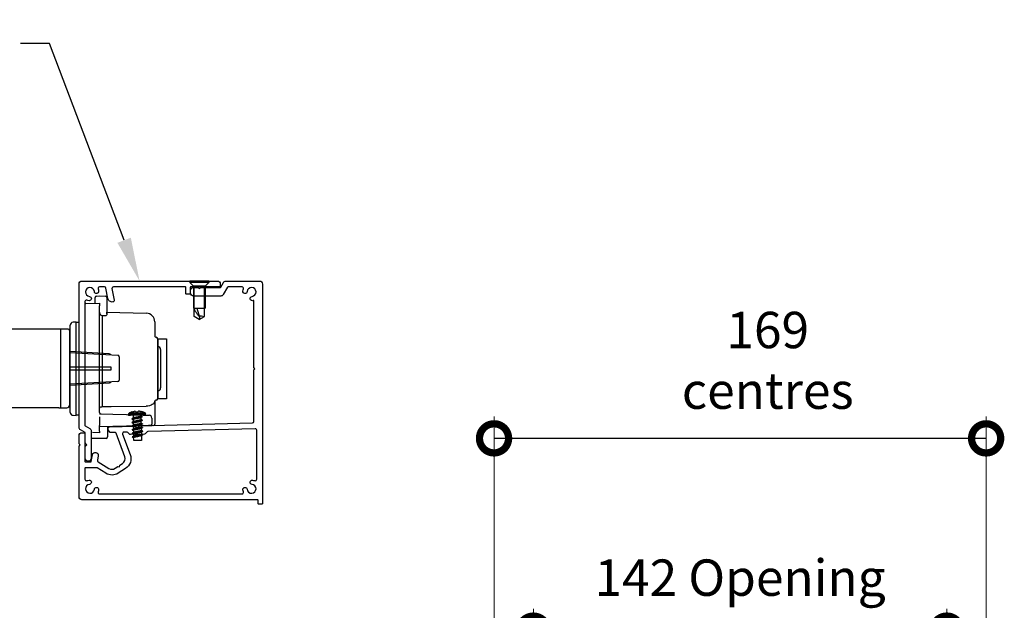
# Model space of a CAD drawing. Extents: x 12339 to 13764, y 4960 to 6364.
# Drawn here: x 12792 to 13130, y 5339 to 5542 of the extents above; entities that cross this region are included whole.
import ezdxf
from ezdxf import colors
from ezdxf.entities.mleader import LeaderData, LeaderLine
from ezdxf.math import Vec2, Vec3

# ---------------------------------------------------------------- set-up
doc = ezdxf.new("R2010")
doc.units = 0
doc.layers.get('0').update_dxf_attribs({"lineweight": 25})
doc.layers.add('Annotation @ 5', color=7, linetype='Continuous')
doc.layers.add('Dims', color=7, linetype='Continuous', lineweight=15)
doc.layers.add('Dims @ 5', color=7, linetype='Continuous', lineweight=15)
doc.styles.add('FINE', font='arial.ttf', dxfattribs={"height": 2.5})
doc.styles.get("Standard").update_dxf_attribs({"font": 'arial.ttf', "height": 3.5})
doc.dimstyles.new('Copy of Standard', dxfattribs={"dimtxt": 3.5, "dimasz": 5, "dimexe": 1.5, "dimexo": 2, "dimgap": 2, "dimtad": 1, "dimdec": 0, "dimzin": 0, "dimdsep": 46, "dimtxsty": 'Standard', "dimblk": 'DOTSMALL', "dimcen": 3, "dimclre": 256, "dimadec": 0, "dimazin": 0, "dimtfac": 1, "dimtdec": 0, "dimtofl": 0, "dimtmove": 0, "dimatfit": 0, "dimfxl": 0, "dimtolj": 1, "dimtzin": 0, "dimlwe": -1, "dimarcsym": 0})

# ---------------------------------------------------------------- blocks, each defined once
blk = doc.blocks.new('_DotSmall')
at = {"color": 0, "linetype": 'ByBlock', "const_width": 0.5}
blk.add_lwpolyline([(-0.0625, 0, 1), (0.0625, 0, 1)], format="xyb", close=True, dxfattribs=at)
blk = doc.blocks.new('*D53')
at = {"layer": 'Defpoints', "color": 0, "transparency": 16777216}
for p in [(12954.9, 5397.91), (12954.9, 5208.49), (13123.9, 5208.49)]:
    blk.add_point(p, dxfattribs=at)
at = {"layer": 'Dims', "linetype": 'ByBlock', "transparency": 16777216}
for p, q in [((12954.9, 5218.49), (12954.9, 5405.41)), ((13123.9, 5218.49), (13123.9, 5405.41))]:
    blk.add_line(p, q, dxfattribs=at)
at = {"layer": 'Dims', "color": 0, "linetype": 'ByBlock', "lineweight": -2, "transparency": 16777216}
blk.add_line((13123.9, 5397.91), (12954.9, 5397.91), dxfattribs=at)
at = {"layer": 'Dims', "color": 0, "lineweight": -2, "transparency": 16777216, "xscale": 20, "yscale": 20, "zscale": 20, "rotation": 180}
blk.add_blockref('_DotSmall', (12954.9, 5397.91), dxfattribs=at)
at = {"layer": 'Dims', "color": 0, "lineweight": -2, "transparency": 16777216, "xscale": 20, "yscale": 20, "zscale": 20}
blk.add_blockref('_DotSmall', (13123.9, 5397.91), dxfattribs=at)
at = {"layer": 'Dims', "color": 0, "transparency": 16777216, "insert": (13048.9, 5424.71), "char_height": 12.5, "attachment_point": 5, "style": 'FINE'}
blk.add_mtext('\\A1;169\\Pcentres', dxfattribs=at)
blk = doc.blocks.new('*D50')
at = {"layer": 'Defpoints', "color": 0, "transparency": 16777216}
for p in [(13110.4, 5331.87), (13110.4, 5293.12), (12968.4, 5281.13)]:
    blk.add_point(p, dxfattribs=at)
at = {"layer": 'Dims', "linetype": 'Continuous', "transparency": 16777216}
for p, q in [((12968.4, 5291.13), (12968.4, 5339.37)), ((13110.4, 5303.12), (13110.4, 5339.37))]:
    blk.add_line(p, q, dxfattribs=at)
at = {"layer": 'Dims', "color": 0, "linetype": 'Continuous', "lineweight": -2, "transparency": 16777216}
blk.add_line((12968.4, 5331.87), (13110.4, 5331.87), dxfattribs=at)
at = {"layer": 'Dims', "color": 0, "lineweight": -2, "transparency": 16777216, "xscale": 20, "yscale": 20, "zscale": 20, "rotation": 180}
blk.add_blockref('_DotSmall', (12968.4, 5331.87), dxfattribs=at)
at = {"layer": 'Dims', "color": 0, "lineweight": -2, "transparency": 16777216, "xscale": 20, "yscale": 20, "zscale": 20}
blk.add_blockref('_DotSmall', (13110.4, 5331.87), dxfattribs=at)
at = {"layer": 'Dims', "color": 0, "transparency": 16777216, "insert": (13039.4, 5350.07), "char_height": 12.5, "attachment_point": 5, "style": 'FINE'}
blk.add_mtext('\\A1;142 Opening', dxfattribs=at)

msp = doc.modelspace()

# ---------------------------------------------------------------- linework, layer by layer
at = {"color": 152, "linetype": 'Continuous', "true_color": 0x2776bb}
for p, q in [((12814.68, 5444.2), (12819.39, 5444.33)), ((12817.89, 5444.29), (12817.89, 5446.3)), ((12818.38, 5446.8), (12819.39, 5446.83)), ((12819.39, 5446.83), (12821.4, 5446.78)), ((12819.39, 5444.33), (12819.39, 5443.4)), ((12821.89, 5446.28), (12821.89, 5440.37)), ((12819.39, 5421.83), (12819.39, 5443.4)), ((12821.89, 5440.69), (12821.89, 5441.26)), ((12821.89, 5441.26), (12835.47, 5440.91)), ((12811.36, 5437.8), (12810.34, 5437.77)), ((12811.36, 5437.8), (12812.39, 5437.83)), ((12811.36, 5421.83), (12811.36, 5437.8)), ((12820.36, 5440.11), (12821.4, 5440.1)), ((12820.36, 5440.11), (12820.36, 5408.81)), ((12838.39, 5437.91), (12838.39, 5437.68)), ((12838.39, 5437.68), (12838.39, 5433.14)), ((12809.36, 5422.3), (12809.36, 5436.77)), ((12839.39, 5432.14), (12839.39, 5421.83)), ((12839.41, 5429.42), (12839.39, 5429.42)), ((12839.41, 5423.15), (12839.41, 5429.42)), ((12840.39, 5428.42), (12840.39, 5415.23)), ((12809.36, 5406.83), (12809.36, 5421.49)), ((12811.36, 5405.86), (12811.36, 5421.83)), ((12819.39, 5406.82), (12819.39, 5421.83)), ((12839.39, 5421.83), (12839.39, 5411.52)), ((12839.41, 5414.23), (12839.41, 5423.15)), ((12839.39, 5414.23), (12839.41, 5414.23)), ((12838.39, 5410.8), (12838.39, 5407.72)), ((12838.39, 5407.72), (12838.39, 5402.82)), ((12810.34, 5405.83), (12811.36, 5405.8)), ((12812.39, 5405.83), (12811.36, 5405.86)), ((12819.39, 5406.33), (12833.24, 5405.97)), ((12819.39, 5405.33), (12819.39, 5402.33)), ((12830.55, 5404.67), (12831, 5404.95)), ((12837.39, 5404.88), (12837.39, 5402.79)), ((12819.39, 5401.83), (12819.39, 5402.33)), ((12833.23, 5402.19), (12819.39, 5401.83)), ((12819.39, 5400.33), (12819.39, 5401.83)), ((12822.19, 5401.9), (12822.19, 5398.39)), ((12830.58, 5403.42), (12831.03, 5403.71)), ((12830.61, 5402.18), (12831.06, 5402.47)), ((12830.64, 5400.94), (12831.1, 5401.23)), ((12819.39, 5397.83), (12816.54, 5397.9)), ((12819.39, 5399.83), (12816.98, 5399.89)), ((12819.39, 5400.33), (12819.39, 5399.83)), ((12821.7, 5397.89), (12819.39, 5397.83)), ((12830.68, 5399.7), (12831.13, 5399.99)), ((12830.71, 5398.46), (12831.16, 5398.75))]:
    msp.add_line(p, q, dxfattribs=at)
at = {"color": 7, "ltscale": 5}
msp.add_line((12852.79, 5442.57), (12853.73, 5439.51), dxfattribs=at)
for p, q in [((12808.66, 5435.42), (12805.46, 5435.42)), ((12805.96, 5435.42), (12805.96, 5408.42)), ((12809.16, 5409.42), (12809.16, 5434.92)), ((12809.16, 5427.37), (12825.69, 5426.45)), ((12826.16, 5425.95), (12826.16, 5417.9)), ((12825.69, 5417.4), (12809.16, 5416.47)), ((12805.46, 5408.42), (12808.16, 5408.42)), ((12806.36, 5408.42), (12806.96, 5408.42))]:
    msp.add_line(p, q)
at = {"ltscale": 0.2, "flags": 128}
msp.add_lwpolyline([(12812.38, 5396.13), (12812.38, 5398.83, -0.414214), (12813.38, 5399.83), (12813.88, 5399.83, -0.414214), (12814.38, 5399.33), (12814.38, 5390.03, 0.414214), (12814.58, 5389.83), (12816.38, 5389.83, 0.36397), (12816.58, 5389.99), (12816.99, 5392.29, -1), (12818.96, 5391.94), (12818.69, 5390.41, 0.30628), (12818.91, 5389.9), (12822.62, 5387.59, 0.290868), (12824.77, 5387.62), (12825.69, 5388.22), (12826.25, 5388.1), (12826.37, 5388.65), (12827.29, 5389.25, 0.351122), (12828.07, 5391.62), (12825.1, 5399.64, 0.320697), (12824.61, 5399.96), (12823.2, 5399.93, -0.260762), (12822.94, 5400.06), (12822.43, 5400.86, -0.14517), (12822.38, 5401.02), (12822.38, 5401.42, -0.406566), (12822.86, 5401.92), (12831.63, 5402.15), (12832.4, 5401.42), (12833.13, 5402.19), (12871.89, 5403.2, 0.406566), (12872.38, 5403.7), (12872.38, 5421.43), (12872.78, 5421.83), (12872.38, 5422.23), (12872.38, 5445.26, -0.036266), (12871.95, 5445.19, -1), (12871.79, 5446.65, 2.088582), (12870.11, 5448.33, -1), (12868.64, 5448.49, -0.064471), (12868.82, 5449.24, 0.525707), (12868.36, 5449.92), (12863.54, 5449.92, 0.267949), (12863.37, 5449.82), (12861.89, 5447.27, -0.267949), (12861.03, 5446.77), (12851.71, 5446.77, -0.414214), (12850.71, 5447.77), (12850.71, 5448.77, -0.414214), (12851.71, 5449.77), (12853.28, 5449.77), (12853.68, 5449.37), (12854.08, 5449.77), (12856.16, 5449.77), (12860.91, 5449.77, 0.267949), (12861.08, 5449.87), (12861.98, 5451.42, -0.267949), (12862.85, 5451.92), (12874.38, 5451.92, -0.414214), (12875.38, 5450.92), (12875.38, 5376.83), (12875.38, 5375.53, -0.414214), (12875.18, 5375.33), (12874.08, 5375.33, -0.414214), (12873.88, 5375.53), (12873.88, 5376.63, 0.414214), (12873.68, 5376.83), (12861.38, 5376.83), (12813.38, 5376.83, -0.414214), (12812.38, 5377.83), (12812.38, 5395.13), (12812.38, 5395.23), (12812.78, 5395.63), (12812.38, 5396.03)], format="xyb", close=True, dxfattribs=at)
at = {"linetype": 'Continuous', "ltscale": 0.3, "flags": 128}
msp.add_lwpolyline([(12818.93, 5449.24, -0.064471), (12819.11, 5448.49, -1), (12817.64, 5448.33, 2.088582), (12815.96, 5446.65, -1), (12815.8, 5445.19, -0.064471), (12815.06, 5445.37, 0.525707), (12814.38, 5444.9), (12814.38, 5402.39, 0.267949), (12814.48, 5402.22), (12816.03, 5401.32, -0.267949), (12816.53, 5400.45), (12816.53, 5391.02, -1), (12814.53, 5391.02), (12814.53, 5395.01, -0.198912), (12814.67, 5395.36), (12815.03, 5395.72), (12814.67, 5396.07, -0.198912), (12814.53, 5396.43), (12814.53, 5399.76, 0.267949), (12814.43, 5399.93), (12812.88, 5400.83, -0.267949), (12812.38, 5401.7), (12812.38, 5450.92, -0.414214), (12813.38, 5451.92), (12852.97, 5451.92, -0.198912), (12853.32, 5451.77), (12853.68, 5451.42), (12854.03, 5451.77, -0.198912), (12854.38, 5451.92), (12859.88, 5451.92, -0.414214), (12860.88, 5450.92), (12860.88, 5449.92), (12850.78, 5449.92, 0.414214), (12850.58, 5449.72), (12850.58, 5447.62, -0.414214), (12850.38, 5447.42), (12849.28, 5447.42, -0.414214), (12849.08, 5447.62), (12849.08, 5449.72, 0.414214), (12848.88, 5449.92), (12824.18, 5449.92, 0.466308), (12823.69, 5449.33), (12824.39, 5445.34, -0.414214), (12823.99, 5444.76, -0.414214), (12822.25, 5445.98), (12821.63, 5449.51, 0.36397), (12821.14, 5449.92), (12819.4, 5449.92, 0.525707)], format="xyb", close=True, dxfattribs=at)
at = {"color": 7, "ltscale": 5, "flags": 128}
for points in [[(12850.43, 5451.92), (12850.43, 5451.42)], [(12856.93, 5451.92), (12850.43, 5451.92)], [(12856.93, 5451.42), (12850.43, 5451.42)], [(12850.43, 5451.42), (12851.68, 5450.17)], [(12856.93, 5451.42), (12855.68, 5450.17)], [(12856.93, 5451.92), (12856.93, 5451.42)], [(12851.68, 5450.17), (12851.68, 5442.57)], [(12855.68, 5450.17), (12851.68, 5450.17)], [(12851.94, 5439.76), (12851.94, 5450.17)], [(12855.42, 5439.76), (12855.42, 5450.17)], [(12855.68, 5450.17), (12855.68, 5442.57)], [(12851.68, 5442.57), (12855.68, 5442.57)], [(12853.67, 5438.72), (12851.94, 5439.76)], [(12853.68, 5438.72), (12855.42, 5439.76)]]:
    msp.add_lwpolyline(points, dxfattribs=at)
for points in [[(12805.46, 5435.42), (12778.39, 5435.42)], [(12809.16, 5427.72), (12809.16, 5416.12)], [(12805.46, 5408.42), (12778.39, 5408.42)]]:
    msp.add_lwpolyline(points)
at = {"color": 152, "ltscale": 5, "true_color": 0x2776bb, "flags": 128}
msp.add_lwpolyline([(12839.39, 5432.14), (12842.39, 5432.14), (12842.39, 5411.52), (12839.39, 5411.52), (12839.39, 5432.14)], dxfattribs=at)
for points in [[(12823.3, 5426.58, 0.292981), (12822.77, 5426.96), (12809.16, 5427.72)], [(12809.16, 5422.52), (12823.2, 5422.52, -0.414214), (12823.3, 5422.42), (12823.3, 5421.42, -0.414214), (12823.2, 5421.32), (12809.16, 5421.32)], [(12823.3, 5417.26, -0.292981), (12822.77, 5416.88), (12809.16, 5416.12)]]:
    msp.add_lwpolyline(points, format="xyb")
at = {"color": 152, "linetype": 'Continuous', "true_color": 0x2776bb, "flags": 128}
for points in [[(12838.39, 5410.8), (12838.33, 5410.44), (12838.17, 5410.1), (12837.9, 5409.79), (12837.54, 5409.51), (12837.1, 5409.28), (12836.59, 5409.11), (12836.04, 5409), (12835.47, 5408.95)], [(12819.39, 5408.2), (12819.41, 5408.31), (12819.46, 5408.43), (12819.55, 5408.53), (12819.67, 5408.62), (12819.82, 5408.7), (12819.99, 5408.76), (12820.17, 5408.79), (12820.36, 5408.81)], [(12820.36, 5408.81), (12823.39, 5408.84), (12835.47, 5408.95)], [(12830.56, 5406.98), (12830.65, 5407.01), (12830.75, 5407.04), (12830.84, 5407.07), (12830.93, 5407.09), (12831.03, 5407.12), (12831.12, 5407.14), (12831.22, 5407.16), (12831.31, 5407.18)], [(12831.74, 5407.19), (12831.74, 5407.17), (12831.75, 5407.16), (12831.76, 5407.14), (12831.76, 5407.11), (12831.77, 5407.09), (12831.78, 5407.07), (12831.78, 5407.04), (12831.79, 5407.01)], [(12832.7, 5407.04), (12832.7, 5407.06), (12832.71, 5407.09), (12832.72, 5407.12), (12832.72, 5407.14), (12832.73, 5407.16), (12832.73, 5407.18), (12832.74, 5407.2), (12832.74, 5407.22)], [(12833.17, 5407.23), (12833.26, 5407.21), (12833.36, 5407.2), (12833.45, 5407.18), (12833.55, 5407.16), (12833.65, 5407.14), (12833.74, 5407.12), (12833.84, 5407.09), (12833.93, 5407.07)], [(12819.39, 5406.82), (12819.4, 5406.72), (12819.43, 5406.63), (12819.47, 5406.54), (12819.53, 5406.47), (12819.61, 5406.4), (12819.69, 5406.36), (12819.78, 5406.33), (12819.88, 5406.32)], [(12829.28, 5406.1), (12829.38, 5406.1), (12829.68, 5406.11), (12830.15, 5406.12), (12830.77, 5406.14), (12831.49, 5406.16), (12832.27, 5406.18), (12833.04, 5406.2), (12833.76, 5406.22), (12834.38, 5406.23), (12834.86, 5406.25), (12835.16, 5406.26), (12835.26, 5406.26)], [(12835.26, 5406.24), (12835.16, 5406.24), (12834.86, 5406.23), (12834.38, 5406.22), (12833.76, 5406.2), (12833.04, 5406.18), (12832.27, 5406.16), (12831.49, 5406.14), (12830.77, 5406.12), (12830.15, 5406.11), (12829.68, 5406.09), (12829.38, 5406.09), (12829.28, 5406.08)], [(12829.46, 5405.91), (12829.48, 5405.91), (12829.69, 5405.92), (12830.09, 5405.93), (12830.65, 5405.94), (12831.33, 5405.96), (12832.08, 5405.98), (12832.85, 5406), (12833.57, 5406.02), (12834.19, 5406.04), (12834.68, 5406.05), (12834.98, 5406.06), (12835.09, 5406.06)], [(12835.03, 5406.63), (12835, 5406.63), (12834.8, 5406.63), (12834.41, 5406.62), (12833.86, 5406.6), (12833.19, 5406.58), (12832.45, 5406.56), (12831.69, 5406.55), (12830.98, 5406.53), (12830.37, 5406.51), (12829.89, 5406.5), (12829.59, 5406.49), (12829.49, 5406.49)], [(12830.48, 5404.61), (12830.48, 5404.6)], [(12830.56, 5407), (12830.56, 5407), (12830.56, 5406.99), (12830.56, 5406.99), (12830.56, 5406.98)], [(12830.91, 5405.95), (12830.94, 5404.91)], [(12830.94, 5404.76), (12830.94, 5404.75)], [(12830.95, 5404.35), (12830.97, 5403.67)], [(12831.79, 5407.01), (12831.91, 5407.02), (12832.02, 5407.03), (12832.13, 5407.04), (12832.24, 5407.04), (12832.36, 5407.04), (12832.47, 5407.04), (12832.58, 5407.04), (12832.7, 5407.04)], [(12833.24, 5405.97), (12833.85, 5405.95), (12834.44, 5405.93), (12834.99, 5405.92), (12835.47, 5405.91), (12835.86, 5405.9), (12836.16, 5405.89), (12836.35, 5405.88), (12836.42, 5405.88)], [(12834.05, 5405.26), (12833.6, 5404.98)], [(12834.08, 5404.02), (12833.63, 5403.73)], [(12833.65, 5405.58), (12833.64, 5406.02)], [(12833.68, 5404.34), (12833.66, 5405.02)], [(12833.71, 5403.1), (12833.69, 5403.78)], [(12833.93, 5407.07), (12833.93, 5407.08), (12833.93, 5407.08), (12833.93, 5407.08), (12833.93, 5407.09)], [(12834.12, 5405.33), (12834.12, 5405.32)], [(12834.15, 5404.09), (12834.15, 5404.08)], [(12830.51, 5403.37), (12830.51, 5403.36)], [(12830.55, 5402.13), (12830.55, 5402.12)], [(12830.58, 5400.89), (12830.58, 5400.88)], [(12830.97, 5403.52), (12830.97, 5403.51)], [(12830.98, 5403.11), (12831, 5402.43)], [(12831.01, 5402.28), (12831.01, 5402.27)], [(12831.02, 5401.87), (12831.03, 5401.19)], [(12831.04, 5401.04), (12831.04, 5401.03)], [(12831.05, 5400.62), (12831.1, 5398.71)], [(12836.9, 5402.29), (12836.82, 5402.29), (12836.61, 5402.28), (12836.26, 5402.27), (12835.81, 5402.26), (12835.26, 5402.25), (12834.63, 5402.23), (12833.94, 5402.21), (12833.23, 5402.19)], [(12834.11, 5402.78), (12833.66, 5402.49)], [(12834.15, 5401.54), (12833.7, 5401.25)], [(12833.73, 5402.53), (12833.74, 5401.86)], [(12833.76, 5401.46), (12833.76, 5401.45)], [(12833.76, 5401.29), (12833.78, 5400.62)], [(12834.18, 5402.85), (12834.18, 5402.84)], [(12834.21, 5401.61), (12834.21, 5401.6)], [(12834.25, 5400.36), (12834.25, 5400.36)], [(12830.61, 5399.65), (12830.61, 5399.64)], [(12830.64, 5398.4), (12830.64, 5398.4)], [(12831.1, 5398.55), (12831.1, 5398.54)], [(12833.78, 5397.2), (12831.23, 5397.14)], [(12834.18, 5400.3), (12833.73, 5400.01)], [(12834.21, 5399.06), (12833.76, 5398.77)], [(12833.79, 5400.21), (12833.79, 5400.21)], [(12833.79, 5400.05), (12833.81, 5399.38)], [(12833.82, 5398.97), (12833.82, 5398.97)], [(12834.28, 5399.12), (12834.28, 5399.11)]]:
    msp.add_lwpolyline(points, dxfattribs=at)
at = {"ltscale": 0.2}
msp.add_lwpolyline([(12819.4, 5378.83), (12855.97, 5378.83), (12868.36, 5378.83, 0.525707), (12868.82, 5379.51, -0.064471), (12868.64, 5380.26, -1), (12870.11, 5380.41, 2.088582), (12871.79, 5382.09, -1), (12871.95, 5383.56, -0.064471), (12872.7, 5383.38, 0.525707), (12873.38, 5383.85), (12873.38, 5400.73, 0.421902), (12872.86, 5401.23), (12836.13, 5400.27, 0.198912), (12835.79, 5400.11), (12835.24, 5399.54, -0.198912), (12834.89, 5399.38), (12830.01, 5399.25, -0.198912), (12829.65, 5399.39), (12829.08, 5399.93, 0.198912), (12828.72, 5400.07), (12827.78, 5400.05, 0.514352), (12827.33, 5399.37), (12829.95, 5392.32, -0.351122), (12828.38, 5387.57), (12825.86, 5385.94, -0.290868), (12821.57, 5385.9), (12818.59, 5387.75, 0.140028), (12818.32, 5387.83), (12814.58, 5387.83, 0.414214), (12814.38, 5387.63), (12814.38, 5383.85, 0.525707), (12815.06, 5383.38, -0.064471), (12815.8, 5383.56, -1), (12815.96, 5382.09, 2.088582), (12817.64, 5380.41, -1), (12819.11, 5380.26, -0.064471), (12818.93, 5379.51, 0.525707)], format="xyb", close=True, dxfattribs=at)
at = {"color": 152, "linetype": 'Continuous', "true_color": 0x2776bb}
for centre, radius, start, end in [((12818.39, 5446.3), 0.5, 91.4992, 180), ((12821.39, 5446.28), 0.5, 0, 88.5008), ((12814.69, 5443.9), 0.3, 91.4989, 180), ((12820.42, 5441.15), 1.03, 173.8453, 267.0552), ((12810.36, 5436.77), 1, 91.5, 180), ((12821.45, 5440.59), 0.492, 264.8631, 334.1779), ((12835.39, 5437.91), 3, 0, 88.5003), ((12838.89, 5433.14), 0.501, 180.0514, 271.3683), ((12838.89, 5432.14), 0.5, 0, 88.5008), ((12839.39, 5428.42), 1, 0, 89.0001), ((12839.39, 5415.23), 1, 270.9999, 0), ((12838.89, 5410.52), 0.501, 88.6316, 179.9486), ((12838.89, 5411.52), 0.5, 271.4992, 0), ((12831.54, 5406.75), 0.482, 65.3514, 117.6486), ((12832.98, 5406.34), 0.91, 77.9983, 105.0017), ((12810.36, 5406.83), 1, 180, 268.5), ((12819.89, 5406.82), 0.5, 180, 268.5008), ((12829.72, 5406.11), 0.44, 121.6124, 181.5029), ((12829.45, 5406.09), 0.176, 181.4972, 271.5034), ((12832.38, 5401.78), 5.53, 109.2973, 121.6145), ((12832.38, 5401.78), 5.53, 61.3849, 73.7034), ((12834.82, 5406.25), 0.44, 1.5012, 61.3854), ((12835.08, 5406.24), 0.176, 271.4964, 1.5015), ((12836.39, 5404.88), 1, 0, 88.4945), ((12836.89, 5402.79), 0.5, 271.5023, 0), ((12837.89, 5402.82), 0.5, 271.4991, 0), ((12821.69, 5398.39), 0.5, 271.4992, 0), ((12778.12, 5391.61), 53.39, 5.9437, 7.0301), ((12846.53, 5397.64), 12.76, 174.7491, 181.9765)]:
    msp.add_arc(centre, radius, start, end, dxfattribs=at)
for centre, radius, start, end in [((12808.66, 5434.92), 0.5, 0, 90), ((12825.66, 5425.95), 0.5, 0, 86.8015), ((12825.66, 5417.9), 0.5, 273.1985, 360), ((12808.16, 5409.42), 1, 270, 0)]:
    msp.add_arc(centre, radius, start, end)
at = {"color": 7, "ltscale": 5}
for points, knots in [([(12853.52, 5439.94), (12853.47, 5440), (12853.32, 5440.17), (12853.08, 5440.45), (12852.81, 5440.8), (12852.56, 5441.15), (12852.34, 5441.49), (12852.16, 5441.84), (12852.03, 5442.19), (12851.98, 5442.44), (12851.96, 5442.56), (12851.96, 5442.57)], [0.677794, 0.677794, 0.677794, 0.677794, 1.324327, 2.63151, 3.90585, 5.134551, 6.309203, 7.427194, 8.492873, 9.518, 9.578945, 9.578945, 9.578945, 9.578945]), ([(12853.59, 5439.94), (12853.86, 5439.95), (12854.48, 5439.97), (12855.08, 5439.84), (12855.42, 5439.76)], [0.122529, 0.122529, 0.122529, 0.122529, 1.524254, 3.295369, 3.295369, 3.295369, 3.295369])]:
    msp.add_open_spline(points, degree=3, knots=knots, dxfattribs=at)
msp.add_spline([(12853.52, 5439.94), (12853.75, 5439.38), (12853.68, 5438.72)], degree=3, dxfattribs=at)
at = {"color": 152, "linetype": 'Continuous', "true_color": 0x2776bb}
for points in [[(12834.12, 5405.33), (12834.06, 5405.28), (12833.87, 5405.22), (12833.21, 5405.1), (12832.3, 5404.97), (12831.39, 5404.84), (12830.72, 5404.72), (12830.54, 5404.66), (12830.48, 5404.61)], [(12834.12, 5405.32), (12834.06, 5405.27), (12833.87, 5405.21), (12833.21, 5405.09), (12832.3, 5404.96), (12831.39, 5404.83), (12830.72, 5404.71), (12830.54, 5404.66), (12830.48, 5404.6)], [(12834.15, 5404.09), (12834.09, 5404.03), (12833.91, 5403.98), (12833.24, 5403.86), (12832.33, 5403.73), (12831.42, 5403.6), (12830.76, 5403.48), (12830.58, 5403.42), (12830.51, 5403.37)], [(12834.15, 5404.08), (12834.09, 5404.03), (12833.91, 5403.97), (12833.24, 5403.85), (12832.33, 5403.72), (12831.42, 5403.59), (12830.76, 5403.47), (12830.58, 5403.41), (12830.51, 5403.36)], [(12834.18, 5402.85), (12834.12, 5402.79), (12833.94, 5402.74), (12833.27, 5402.61), (12832.36, 5402.49), (12831.45, 5402.36), (12830.79, 5402.24), (12830.61, 5402.18), (12830.55, 5402.13)], [(12834.18, 5402.84), (12834.12, 5402.79), (12833.94, 5402.73), (12833.27, 5402.61), (12832.36, 5402.48), (12831.45, 5402.35), (12830.79, 5402.23), (12830.61, 5402.17), (12830.55, 5402.12)], [(12834.21, 5401.61), (12834.15, 5401.55), (12833.97, 5401.49), (12833.31, 5401.37), (12832.4, 5401.25), (12831.49, 5401.12), (12830.82, 5401), (12830.64, 5400.94), (12830.58, 5400.89)], [(12834.21, 5401.6), (12834.15, 5401.54), (12833.97, 5401.49), (12833.31, 5401.37), (12832.4, 5401.24), (12831.49, 5401.11), (12830.82, 5400.99), (12830.64, 5400.93), (12830.58, 5400.88)], [(12834.25, 5400.36), (12834.19, 5400.31), (12834, 5400.25), (12833.34, 5400.13), (12832.43, 5400), (12831.52, 5399.88), (12830.85, 5399.75), (12830.67, 5399.7), (12830.61, 5399.65)], [(12834.25, 5400.36), (12834.19, 5400.3), (12834, 5400.25), (12833.34, 5400.12), (12832.43, 5400), (12831.52, 5399.87), (12830.85, 5399.75), (12830.67, 5399.69), (12830.61, 5399.64)], [(12834.28, 5399.12), (12834.22, 5399.07), (12834.04, 5399.01), (12833.37, 5398.89), (12832.46, 5398.76), (12831.55, 5398.63), (12830.89, 5398.51), (12830.71, 5398.46), (12830.64, 5398.4)], [(12834.28, 5399.11), (12834.22, 5399.06), (12834.04, 5399), (12833.37, 5398.88), (12832.46, 5398.75), (12831.55, 5398.63), (12830.89, 5398.51), (12830.71, 5398.45), (12830.64, 5398.4)]]:
    msp.add_spline(points, degree=3, dxfattribs=at)
for points, degree, knots in [([(12830.48, 5404.6), (12830.66, 5404.51), (12830.84, 5404.41), (12830.89, 5404.38), (12830.95, 5404.35)], 2, [30.945796, 30.945796, 30.945796, 31.945796, 31.945796, 32.258296, 32.258296, 32.258296]), ([(12833.6, 5404.98), (12833.56, 5404.95), (12833.35, 5404.9), (12832.93, 5404.8), (12832.31, 5404.69), (12831.68, 5404.59), (12831.26, 5404.49), (12831.01, 5404.43), (12830.96, 5404.37), (12830.95, 5404.35)], 3, [0.105815, 0.105815, 0.105815, 0.105815, 0.245075, 0.824623, 1.608605, 2.392587, 2.972136, 3.137901, 3.215742, 3.215742, 3.215742, 3.215742]), ([(12833.63, 5403.73), (12833.6, 5403.71), (12833.38, 5403.66), (12832.96, 5403.56), (12832.34, 5403.45), (12831.71, 5403.35), (12831.29, 5403.25), (12831.04, 5403.18), (12831, 5403.13), (12830.98, 5403.11)], 3, [0.105815, 0.105815, 0.105815, 0.105815, 0.245075, 0.824623, 1.608605, 2.392587, 2.972136, 3.137901, 3.215742, 3.215742, 3.215742, 3.215742]), ([(12833.65, 5405.58), (12833.63, 5405.56), (12833.59, 5405.51), (12833.34, 5405.44), (12832.92, 5405.34), (12832.29, 5405.24), (12831.67, 5405.13), (12831.25, 5405.03), (12831.03, 5404.97), (12830.99, 5404.95)], 3, [0, 0, 0, 0, 0.07931, 0.245075, 0.824623, 1.608605, 2.392587, 2.972136, 3.123516, 3.123516, 3.123516, 3.123516]), ([(12833.68, 5404.34), (12833.67, 5404.32), (12833.62, 5404.26), (12833.37, 5404.2), (12832.95, 5404.1), (12832.32, 5403.99), (12831.7, 5403.89), (12831.28, 5403.79), (12831.06, 5403.73), (12831.02, 5403.71)], 3, [0, 0, 0, 0, 0.07931, 0.245075, 0.824623, 1.608605, 2.392587, 2.972136, 3.123516, 3.123516, 3.123516, 3.123516]), ([(12834.12, 5405.33), (12833.94, 5405.43), (12833.76, 5405.52), (12833.7, 5405.55), (12833.65, 5405.58)], 2, [30.945796, 30.945796, 30.945796, 31.945796, 31.945796, 32.258296, 32.258296, 32.258296]), ([(12834.15, 5404.09), (12833.97, 5404.19), (12833.79, 5404.28), (12833.74, 5404.31), (12833.68, 5404.34)], 2, [30.945796, 30.945796, 30.945796, 31.945796, 31.945796, 32.258296, 32.258296, 32.258296]), ([(12830.51, 5403.36), (12830.69, 5403.26), (12830.87, 5403.17), (12830.93, 5403.14), (12830.98, 5403.11)], 2, [30.945796, 30.945796, 30.945796, 31.945796, 31.945796, 32.258296, 32.258296, 32.258296]), ([(12830.55, 5402.12), (12830.73, 5402.02), (12830.9, 5401.93), (12830.96, 5401.9), (12831.02, 5401.87)], 2, [30.945796, 30.945796, 30.945796, 31.945796, 31.945796, 32.258296, 32.258296, 32.258296]), ([(12830.58, 5400.88), (12830.76, 5400.78), (12830.94, 5400.69), (12830.99, 5400.65), (12831.05, 5400.62)], 2, [30.945796, 30.945796, 30.945796, 31.945796, 31.945796, 32.258296, 32.258296, 32.258296]), ([(12833.66, 5402.49), (12833.63, 5402.47), (12833.41, 5402.42), (12833, 5402.31), (12832.37, 5402.21), (12831.75, 5402.11), (12831.32, 5402), (12831.07, 5401.94), (12831.03, 5401.88), (12831.02, 5401.87)], 3, [0.105815, 0.105815, 0.105815, 0.105815, 0.245075, 0.824623, 1.608605, 2.392587, 2.972136, 3.137901, 3.215742, 3.215742, 3.215742, 3.215742]), ([(12833.7, 5401.25), (12833.66, 5401.23), (12833.45, 5401.18), (12833.03, 5401.07), (12832.4, 5400.97), (12831.78, 5400.87), (12831.35, 5400.76), (12831.11, 5400.7), (12831.06, 5400.64), (12831.05, 5400.62)], 3, [0.105815, 0.105815, 0.105815, 0.105815, 0.245075, 0.824623, 1.608605, 2.392587, 2.972136, 3.137901, 3.215742, 3.215742, 3.215742, 3.215742]), ([(12833.71, 5403.1), (12833.7, 5403.08), (12833.66, 5403.02), (12833.41, 5402.96), (12832.98, 5402.86), (12832.36, 5402.75), (12831.73, 5402.65), (12831.31, 5402.55), (12831.09, 5402.49), (12831.06, 5402.47)], 3, [0, 0, 0, 0, 0.07931, 0.245075, 0.824623, 1.608605, 2.392587, 2.972136, 3.123516, 3.123516, 3.123516, 3.123516]), ([(12833.74, 5401.86), (12833.73, 5401.84), (12833.69, 5401.78), (12833.44, 5401.72), (12833.02, 5401.61), (12832.39, 5401.51), (12831.76, 5401.41), (12831.34, 5401.31), (12831.12, 5401.25), (12831.09, 5401.22)], 3, [0, 0, 0, 0, 0.07931, 0.245075, 0.824623, 1.608605, 2.392587, 2.972136, 3.123516, 3.123516, 3.123516, 3.123516]), ([(12833.78, 5400.62), (12833.76, 5400.6), (12833.72, 5400.54), (12833.47, 5400.48), (12833.05, 5400.37), (12832.42, 5400.27), (12831.8, 5400.17), (12831.38, 5400.06), (12831.16, 5400.01), (12831.12, 5399.98)], 3, [0, 0, 0, 0, 0.07931, 0.245075, 0.824623, 1.608605, 2.392587, 2.972136, 3.123516, 3.123516, 3.123516, 3.123516]), ([(12834.18, 5402.85), (12834, 5402.94), (12833.82, 5403.04), (12833.77, 5403.07), (12833.71, 5403.1)], 2, [30.945796, 30.945796, 30.945796, 31.945796, 31.945796, 32.258296, 32.258296, 32.258296]), ([(12834.21, 5401.61), (12834.04, 5401.7), (12833.86, 5401.8), (12833.8, 5401.83), (12833.74, 5401.86)], 2, [30.945796, 30.945796, 30.945796, 31.945796, 31.945796, 32.258296, 32.258296, 32.258296]), ([(12834.25, 5400.36), (12834.07, 5400.46), (12833.89, 5400.56), (12833.83, 5400.59), (12833.78, 5400.62)], 2, [30.945796, 30.945796, 30.945796, 31.945796, 31.945796, 32.258296, 32.258296, 32.258296]), ([(12830.61, 5399.64), (12830.79, 5399.54), (12830.97, 5399.44), (12831.03, 5399.41), (12831.08, 5399.38)], 2, [30.945796, 30.945796, 30.945796, 31.945796, 31.945796, 32.258296, 32.258296, 32.258296]), ([(12830.64, 5398.4), (12830.82, 5398.3), (12831, 5398.2), (12831.06, 5398.17), (12831.11, 5398.14)], 2, [30.945796, 30.945796, 30.945796, 31.945796, 31.945796, 32.258296, 32.258296, 32.258296]), ([(12833.73, 5400.01), (12833.69, 5399.99), (12833.48, 5399.94), (12833.06, 5399.83), (12832.44, 5399.73), (12831.81, 5399.63), (12831.39, 5399.52), (12831.14, 5399.46), (12831.09, 5399.4), (12831.08, 5399.38)], 3, [0.105815, 0.105815, 0.105815, 0.105815, 0.245075, 0.824623, 1.608605, 2.392587, 2.972136, 3.137901, 3.215742, 3.215742, 3.215742, 3.215742]), ([(12833.76, 5398.77), (12833.73, 5398.75), (12833.51, 5398.69), (12833.09, 5398.59), (12832.47, 5398.49), (12831.84, 5398.39), (12831.42, 5398.28), (12831.17, 5398.22), (12831.13, 5398.16), (12831.11, 5398.14)], 3, [0.105815, 0.105815, 0.105815, 0.105815, 0.245075, 0.824623, 1.608605, 2.392587, 2.972136, 3.137901, 3.215742, 3.215742, 3.215742, 3.215742]), ([(12833.81, 5399.38), (12833.8, 5399.36), (12833.75, 5399.3), (12833.5, 5399.24), (12833.08, 5399.13), (12832.45, 5399.03), (12831.83, 5398.93), (12831.41, 5398.82), (12831.19, 5398.77), (12831.15, 5398.74)], 3, [0, 0, 0, 0, 0.07931, 0.245075, 0.824623, 1.608605, 2.392587, 2.972136, 3.123516, 3.123516, 3.123516, 3.123516]), ([(12834.28, 5399.12), (12834.1, 5399.22), (12833.92, 5399.32), (12833.87, 5399.35), (12833.81, 5399.38)], 2, [30.945796, 30.945796, 30.945796, 31.945796, 31.945796, 32.258296, 32.258296, 32.258296])]:
    msp.add_open_spline(points, degree=degree, knots=knots, dxfattribs=at)

# ---------------------------------------------------------------- dimensions: what is measured, and where the dimension line sits
at = {"layer": 'Dims @ 5'}
for base, p1, p2, text, picture, middle in [((12954.9, 5397.91), (13123.9, 5208.49), (12954.9, 5208.49), '<>\\Pcentres', '*D53', (13048.9, 5397.91)), ((13110.4, 5331.87), (12968.4, 5281.13), (13110.4, 5293.12), '<> Opening', '*D50', (13039.4, 5331.87))]:
    dim = msp.add_linear_dim(base=base, p1=p1, p2=p2, text=text, dimstyle='Copy of Standard', override={"dimscale": 5, "dimtxt": 2.5, "dimasz": 4, "dimtxsty": 'FINE', "dimtix": 0, "dimtofl": 0, "dimtmove": 0, "dimatfit": 0, "dimarcsym": 1}, dxfattribs=at)
    dim.commit()
    dim.dimension.update_dxf_attribs({"geometry": picture, "text_midpoint": middle, "dimtype": 160})

# ---------------------------------------------------------------- leaders
at = {"layer": 'Annotation @ 5', "color": 7}
ml = msp.add_multileader_mtext('Standard', dxfattribs=at)
ml.set_content('passive frame', color=7)
ml.set_leader_properties(color=256, linetype='ByLayer', lineweight=-1)
ml.build(insert=Vec2(0, 0))
ml.multileader.update_dxf_attribs({"dogleg_length": 2, "arrow_head_size": 15, "scale": 5})
ctx = ml.context
ctx.base_point, ctx.scale, ctx.char_height, ctx.arrow_head_size, ctx.landing_gap_size, ctx.plane_origin = Vec3(12688.23, 5533.54), 5, 11, 15, 5, Vec3(12833.17, 5451.92)
ctx.text_align_type = 2
notes = []
notes.append((ctx, [(1, (1, 1, 0), (12802.23, 5533.54), (-1, 0), 10, [(0, [(12833.17, 5451.92)], 0, [])])]))
ctx.mtext.insert, ctx.mtext.alignment, ctx.mtext.flow_direction = Vec3(12787.23, 5540.56), 3, 5
for ctx, leaders in notes:
    for number, flags, end, landing, length, lines in leaders:
        leader = LeaderData()
        leader.index, (leader.has_last_leader_line, leader.has_dogleg_vector, leader.attachment_direction) = number, flags
        leader.last_leader_point, leader.dogleg_vector, leader.dogleg_length = Vec3(end), Vec3(landing), length
        for number, points, colour, breaks in lines:
            line = LeaderLine()
            line.index, line.vertices, line.color, line.breaks = number, Vec3.list(points), colors.encode_raw_color(colour), breaks
            leader.lines.append(line)
        ctx.leaders.append(leader)

doc.saveas('drawing.dxf')
